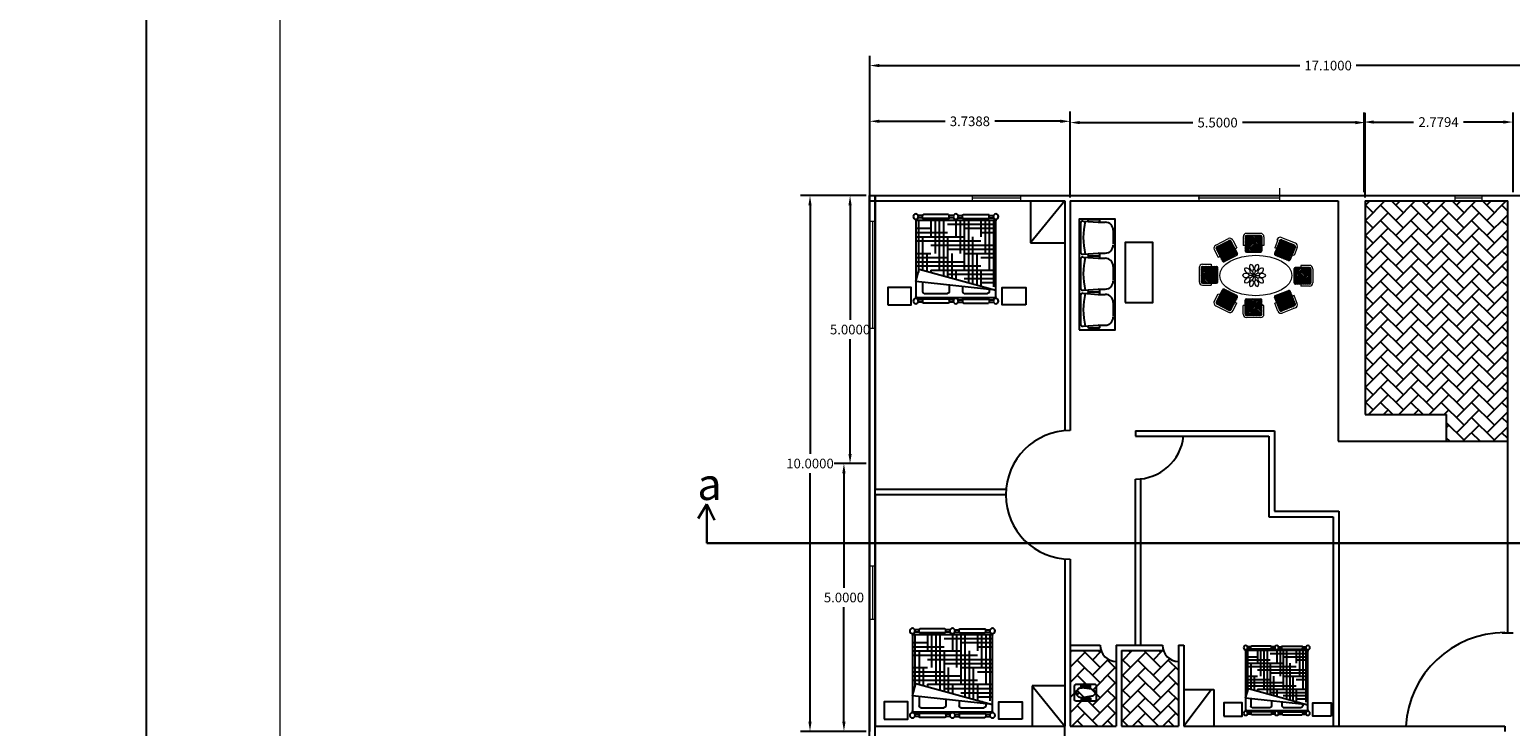
# Model space of a CAD drawing. Units: inches. Extents: x -2263 to 331, y 907 to 1647.
# Drawn here: x -1192 to -1164, y 1371 to 1384 of the extents above; entities that cross this region are included whole.
import ezdxf

# ---------------------------------------------------------------- set-up
doc = ezdxf.new("R2010")
doc.units = ezdxf.units.IN
doc.header["$MEASUREMENT"] = 0
doc.linetypes.add('DASHDOT2', pattern=[0.5, 0.25, -0.125, 0, -0.125])
for name, color, linetype in [('1', 1, 'Continuous'), ('2', 2, 'Continuous'), ('6', 60, 'Continuous'), ('7', 8, 'Continuous'), ('MOB', 2, 'Continuous'), ('R', 1, 'Continuous')]:
    doc.layers.add(name, color=color, linetype=linetype)
doc.layers.add('دی', color=6, linetype='DASHDOT2', lineweight=18)
doc.layers.add('پنجره', color=3, linetype='Continuous', lineweight=5)
doc.styles.get("Standard").update_dxf_attribs({"font": 'arial.ttf'})
doc.dimstyles.get("Standard").update_dxf_attribs({"dimtxt": 0.18, "dimasz": 0.18, "dimexe": 0.18, "dimexo": 0.0625, "dimgap": 0.09, "dimtad": 0, "dimtih": 1, "dimtoh": 1, "dimdec": 4, "dimzin": 0, "dimdsep": 46, "dimtxsty": 'Standard', "dimcen": 0.09, "dimclrt": 1, "dimadec": 0, "dimazin": 0, "dimtfac": 1, "dimtdec": 4, "dimtofl": 0, "dimtmove": 0, "dimatfit": 3, "dimfxl": 1, "dimtolj": 1, "dimtzin": 0, "dimarcsym": 0})
pattern_1 = [(45, (-1201.83102, 1341.95485), (2e-17, 0.2828427), [0.6, -0.2]), (135, (-1201.6896, 1342.09627), (2e-17, 0.2828427), [0.6, -0.2])]

# ---------------------------------------------------------------- blocks, each defined once
blk = doc.blocks.new('*D946')
at = {"color": 0, "lineweight": -2, "transparency": 16777216}
for p, q in [((-1176.068, 1381.169), (-1177.298, 1381.169)), ((-1177.118, 1380.989), (-1177.118, 1376.35)), ((-1177.118, 1371.349), (-1177.118, 1375.987)), ((-1176.068, 1371.169), (-1177.298, 1371.169))]:
    blk.add_line(p, q, dxfattribs=at)
at = {"color": 0, "transparency": 16777216}
for points in [[(-1177.148, 1380.989), (-1177.088, 1380.989), (-1177.118, 1381.169)], [(-1177.148, 1371.349), (-1177.088, 1371.349), (-1177.118, 1371.169)]]:
    blk.add_solid(points, dxfattribs=at)
at = {"layer": 'Defpoints', "color": 0, "transparency": 16777216}
for p in [(-1176.005, 1381.169), (-1177.118, 1371.169), (-1176.005, 1371.169)]:
    blk.add_point(p, dxfattribs=at)
at = {"color": 1, "transparency": 16777216, "insert": (-1177.118, 1376.169), "char_height": 0.18, "attachment_point": 5}
blk.add_mtext('\\A1;10.0000', dxfattribs=at)
blk = doc.blocks.new('*D935')
at = {"color": 0, "lineweight": -2, "transparency": 16777216}
for p, q in [((-1176.068, 1381.169), (-1176.551, 1381.169)), ((-1176.371, 1380.989), (-1176.371, 1378.85)), ((-1176.371, 1376.349), (-1176.371, 1378.487)), ((-1176.068, 1376.169), (-1176.551, 1376.169))]:
    blk.add_line(p, q, dxfattribs=at)
at = {"color": 0, "transparency": 16777216}
for points in [[(-1176.401, 1380.989), (-1176.341, 1380.989), (-1176.371, 1381.169)], [(-1176.401, 1376.349), (-1176.341, 1376.349), (-1176.371, 1376.169)]]:
    blk.add_solid(points, dxfattribs=at)
at = {"layer": 'Defpoints', "color": 0, "transparency": 16777216}
for p in [(-1176.005, 1381.169), (-1176.371, 1376.169), (-1176.005, 1376.169)]:
    blk.add_point(p, dxfattribs=at)
at = {"color": 1, "transparency": 16777216, "insert": (-1176.371, 1378.669), "char_height": 0.18, "attachment_point": 5}
blk.add_mtext('\\A1;5.0000', dxfattribs=at)
blk = doc.blocks.new('*D936')
at = {"color": 0, "lineweight": -2, "transparency": 16777216}
for p, q in [((-1176.13, 1376.169), (-1176.665, 1376.169)), ((-1176.485, 1375.989), (-1176.485, 1373.85)), ((-1176.485, 1371.349), (-1176.485, 1373.487)), ((-1176.13, 1371.169), (-1176.665, 1371.169))]:
    blk.add_line(p, q, dxfattribs=at)
at = {"color": 0, "transparency": 16777216}
for points in [[(-1176.515, 1375.989), (-1176.455, 1375.989), (-1176.485, 1376.169)], [(-1176.515, 1371.349), (-1176.455, 1371.349), (-1176.485, 1371.169)]]:
    blk.add_solid(points, dxfattribs=at)
at = {"layer": 'Defpoints', "color": 0, "transparency": 16777216}
for p in [(-1176.485, 1376.169), (-1176.068, 1376.169), (-1176.068, 1371.169)]:
    blk.add_point(p, dxfattribs=at)
at = {"color": 1, "transparency": 16777216, "insert": (-1176.485, 1373.669), "char_height": 0.18, "attachment_point": 5}
blk.add_mtext('\\A1;5.0000', dxfattribs=at)
blk = doc.blocks.new('*D952')
at = {"color": 0, "lineweight": -2, "transparency": 16777216}
for p, q in [((-1176.005, 1381.231), (-1176.005, 1383.775)), ((-1158.905, 1381.231), (-1158.905, 1383.775)), ((-1175.825, 1383.595), (-1167.98, 1383.595)), ((-1159.085, 1383.595), (-1166.93, 1383.595))]:
    blk.add_line(p, q, dxfattribs=at)
at = {"color": 0, "transparency": 16777216}
for points in [[(-1175.825, 1383.625), (-1175.825, 1383.565), (-1176.005, 1383.595)], [(-1159.085, 1383.625), (-1159.085, 1383.565), (-1158.905, 1383.595)]]:
    blk.add_solid(points, dxfattribs=at)
at = {"layer": 'Defpoints', "color": 0, "transparency": 16777216}
for p in [(-1158.905, 1383.595), (-1176.005, 1381.169), (-1158.905, 1381.169)]:
    blk.add_point(p, dxfattribs=at)
at = {"color": 1, "transparency": 16777216, "insert": (-1167.455, 1383.595), "char_height": 0.18, "attachment_point": 5}
blk.add_mtext('\\A1;17.1000', dxfattribs=at)
blk = doc.blocks.new('*D953')
at = {"color": 0, "lineweight": -2, "transparency": 16777216}
for p, q in [((-1166.785, 1381.231), (-1166.785, 1382.721)), ((-1166.605, 1382.541), (-1165.86, 1382.541)), ((-1164.185, 1382.541), (-1164.93, 1382.541)), ((-1164.005, 1381.231), (-1164.005, 1382.721))]:
    blk.add_line(p, q, dxfattribs=at)
at = {"color": 0, "transparency": 16777216}
for points in [[(-1166.605, 1382.571), (-1166.605, 1382.511), (-1166.785, 1382.541)], [(-1164.185, 1382.571), (-1164.185, 1382.511), (-1164.005, 1382.541)]]:
    blk.add_solid(points, dxfattribs=at)
at = {"layer": 'Defpoints', "color": 0, "transparency": 16777216}
for p in [(-1166.785, 1382.541), (-1166.785, 1381.169), (-1164.005, 1381.169)]:
    blk.add_point(p, dxfattribs=at)
at = {"color": 1, "transparency": 16777216, "insert": (-1165.395, 1382.541), "char_height": 0.18, "attachment_point": 5}
blk.add_mtext('\\A1;2.7794', dxfattribs=at)
blk = doc.blocks.new('*D954')
at = {"color": 0, "lineweight": -2, "transparency": 16777216}
for p, q in [((-1172.266, 1381.131), (-1172.266, 1382.711)), ((-1166.766, 1381.131), (-1166.766, 1382.711)), ((-1172.086, 1382.531), (-1169.98, 1382.531)), ((-1166.946, 1382.531), (-1169.053, 1382.531))]:
    blk.add_line(p, q, dxfattribs=at)
at = {"color": 0, "transparency": 16777216}
for points in [[(-1172.086, 1382.561), (-1172.086, 1382.501), (-1172.266, 1382.531)], [(-1166.946, 1382.561), (-1166.946, 1382.501), (-1166.766, 1382.531)]]:
    blk.add_solid(points, dxfattribs=at)
at = {"layer": 'Defpoints', "color": 0, "transparency": 16777216}
for p in [(-1172.266, 1382.531), (-1172.266, 1381.069), (-1166.766, 1381.069)]:
    blk.add_point(p, dxfattribs=at)
at = {"color": 1, "transparency": 16777216, "insert": (-1169.516, 1382.531), "char_height": 0.18, "attachment_point": 5}
blk.add_mtext('\\A1;5.5000', dxfattribs=at)
blk = doc.blocks.new('*D955')
at = {"color": 0, "lineweight": -2, "transparency": 16777216}
for p, q in [((-1176.005, 1381.131), (-1176.005, 1382.735)), ((-1175.825, 1382.555), (-1174.6, 1382.555)), ((-1172.446, 1382.555), (-1173.672, 1382.555)), ((-1172.266, 1381.131), (-1172.266, 1382.735))]:
    blk.add_line(p, q, dxfattribs=at)
at = {"color": 0, "transparency": 16777216}
for points in [[(-1175.825, 1382.585), (-1175.825, 1382.525), (-1176.005, 1382.555)], [(-1172.446, 1382.585), (-1172.446, 1382.525), (-1172.266, 1382.555)]]:
    blk.add_solid(points, dxfattribs=at)
at = {"layer": 'Defpoints', "color": 0, "transparency": 16777216}
for p in [(-1176.005, 1382.555), (-1176.005, 1381.069), (-1172.266, 1381.069)]:
    blk.add_point(p, dxfattribs=at)
at = {"color": 1, "transparency": 16777216, "insert": (-1174.136, 1382.555), "char_height": 0.18, "attachment_point": 5}
blk.add_mtext('\\A1;3.7388', dxfattribs=at)
blk = doc.blocks.new('*X919')
at = {"color": 0}
for p, q in [((13.009, -0.938), (13.055, -0.893)), ((13.011, -1.008), (13.009, -1.006)), ((13.009, -1.027), (13.028, -1.008)), ((13.009, -1.08), (13.055, -1.034)), ((13.011, -0.99), (13.081, -0.919)), ((13.011, -1.131), (13.081, -1.061)), ((13.099, -1.061), (13.028, -0.99)), ((13.126, -1.034), (13.055, -0.963)), ((13.099, -0.919), (13.069, -0.889)), ((13.152, -1.008), (13.081, -0.937)), ((13.099, -0.937), (13.147, -0.889)), ((13.099, -1.078), (13.17, -1.008)), ((13.126, -0.893), (13.122, -0.889)), ((13.126, -0.963), (13.196, -0.893)), ((13.126, -1.105), (13.196, -1.034)), ((13.152, -0.99), (13.223, -0.919)), ((13.152, -1.131), (13.223, -1.061)), ((13.241, -1.061), (13.17, -0.99)), ((13.267, -1.034), (13.196, -0.963)), ((13.241, -0.919), (13.211, -0.889)), ((13.294, -1.008), (13.223, -0.937)), ((13.241, -0.937), (13.288, -0.889)), ((13.241, -1.078), (13.311, -1.008)), ((13.267, -0.893), (13.264, -0.889)), ((13.267, -0.963), (13.338, -0.893)), ((13.267, -1.105), (13.338, -1.034)), ((13.294, -0.99), (13.364, -0.919)), ((13.294, -1.131), (13.364, -1.061)), ((13.382, -1.061), (13.311, -0.99)), ((13.409, -1.034), (13.338, -0.963)), ((13.382, -0.919), (13.352, -0.889)), ((13.409, -0.982), (13.364, -0.937)), ((13.382, -0.937), (13.408, -0.911)), ((13.382, -1.078), (13.409, -1.051)), ((13.409, -0.963), (13.409, -0.963)), ((13.011, -1.149), (13.009, -1.148)), ((13.009, -1.168), (13.028, -1.149)), ((13.009, -1.221), (13.055, -1.176)), ((13.012, -1.272), (13.081, -1.202)), ((13.099, -1.202), (13.028, -1.131)), ((13.045, -1.289), (13.028, -1.273)), ((13.126, -1.176), (13.055, -1.105)), ((13.098, -1.289), (13.055, -1.246)), ((13.152, -1.149), (13.081, -1.078)), ((13.151, -1.289), (13.081, -1.22)), ((13.099, -1.22), (13.17, -1.149)), ((13.126, -1.246), (13.196, -1.176)), ((13.152, -1.273), (13.223, -1.202)), ((13.241, -1.202), (13.17, -1.131)), ((13.186, -1.289), (13.17, -1.273)), ((13.267, -1.176), (13.196, -1.105)), ((13.239, -1.289), (13.196, -1.246)), ((13.294, -1.149), (13.223, -1.078)), ((13.292, -1.289), (13.223, -1.22)), ((13.241, -1.22), (13.311, -1.149)), ((13.267, -1.246), (13.338, -1.176)), ((13.294, -1.273), (13.364, -1.202)), ((13.382, -1.202), (13.311, -1.131)), ((13.328, -1.289), (13.311, -1.273)), ((13.409, -1.176), (13.338, -1.105)), ((13.381, -1.289), (13.338, -1.246)), ((13.409, -1.123), (13.364, -1.078)), ((13.409, -1.264), (13.364, -1.22)), ((13.382, -1.22), (13.409, -1.192)), ((13.409, -1.105), (13.409, -1.104)), ((13.409, -1.246), (13.409, -1.245))]:
    blk.add_line(p, q, dxfattribs=at)
blk = doc.blocks.new('A$C556B4423')
at = {"layer": '1', "color": 3}
for p, q in [((0.279, 1.97), (0.15, 1.97)), ((0.453, 2.019), (0.267, 2.019)), ((0.561, 1.991), (0.279, 1.97)), ((0.473, 2.001), (0.474, 1.985)), ((0.61, 1.408), (0.61, 1.958)), ((0, 1.545), (0, 1.807)), ((0.279, 1.395), (0.15, 1.395)), ((0.561, 1.374), (0.279, 1.395)), ((0, 0.872), (0, 1.134)), ((0.279, 1.297), (0.15, 1.297)), ((0.453, 1.346), (0.267, 1.346)), ((0.453, 1.346), (0.267, 1.346)), ((0.561, 1.318), (0.279, 1.297)), ((0.473, 1.365), (0.474, 1.38)), ((0.473, 1.328), (0.474, 1.312)), ((0.61, 0.735), (0.61, 1.285)), ((0.279, 0.722), (0.15, 0.722)), ((0.279, 0.624), (0.15, 0.624)), ((0.453, 0.673), (0.267, 0.673)), ((0.453, 0.673), (0.267, 0.673)), ((0.453, 0.673), (0.267, 0.673)), ((0.561, 0.701), (0.279, 0.722)), ((0.561, 0.645), (0.279, 0.624)), ((0.473, 0.692), (0.474, 0.707)), ((0.473, 0.655), (0.474, 0.639)), ((0.61, 0.062), (0.61, 0.612)), ((0, 0.199), (0, 0.461)), ((0.279, 0.049), (0.15, 0.049)), ((0.453, 0), (0.267, 0)), ((0.453, 0), (0.267, 0)), ((0.561, 0.028), (0.279, 0.049)), ((0.473, 0.019), (0.474, 0.034))]:
    blk.add_line(p, q, dxfattribs=at)
for centre, radius, start, end in [((0.15, 1.82), 0.15, 90, 180), ((0.267, 1.999), 0.02, 90, 195.9419), ((0.278, 2.002), 0.0319, 195.9419, 271.8292), ((0.453, 1.999), 0.02, 4.1812, 90), ((-0.693, 1.683), 1.253, 345.8346, 14.1654), ((0.563, 1.941), 0.05, 19.2423, 92.5404), ((0.15, 1.545), 0.15, 180, 270), ((0.278, 1.363), 0.0319, 88.1708, 164.0581), ((0.563, 1.424), 0.05, 267.4596, 340.7577), ((0.15, 1.147), 0.15, 90, 180), ((0.267, 1.366), 0.02, 164.0581, 270), ((0.267, 1.326), 0.02, 90, 195.9419), ((0.278, 1.329), 0.0319, 195.9419, 271.8292), ((0.453, 1.366), 0.02, 270, 355.8188), ((0.453, 1.326), 0.02, 4.1812, 90), ((-0.693, 1.01), 1.253, 345.8346, 14.1654), ((0.563, 1.268), 0.05, 19.2423, 92.5404), ((0.15, 0.872), 0.15, 180, 270), ((0.15, 0.474), 0.15, 90, 180), ((0.278, 0.69), 0.0319, 88.1708, 164.0581), ((0.267, 0.693), 0.02, 164.0581, 270), ((0.267, 0.653), 0.02, 90, 195.9419), ((0.278, 0.656), 0.0319, 195.9419, 271.8292), ((0.453, 0.693), 0.02, 270, 355.8188), ((0.453, 0.653), 0.02, 4.1812, 90), ((-0.693, 0.337), 1.253, 345.8346, 14.1654), ((0.563, 0.751), 0.05, 267.4596, 340.7577), ((0.563, 0.595), 0.05, 19.2423, 92.5404), ((0.15, 0.199), 0.15, 180, 270), ((0.278, 0.017), 0.0319, 88.1708, 164.0581), ((0.267, 0.02), 0.02, 164.0581, 270), ((0.453, 0.02), 0.02, 270, 355.8188), ((0.563, 0.078), 0.05, 267.4596, 340.7577)]:
    blk.add_arc(centre, radius, start, end, dxfattribs=at)
blk = doc.blocks.new('A$C11E5332C')
at = {"layer": '1', "color": 3}
for points in [[(1.371, 2.069), (0.705, 2.069), (0.705, 0), (1.371, 0)], [(0.514, 1.556), (0, 1.556), (0, 0.438), (0.514, 0.438)]]:
    blk.add_lwpolyline(points, close=True, dxfattribs=at)
at = {"layer": '7'}
blk.add_blockref('A$C556B4423', (0.738, 0.011), dxfattribs=at)
blk = doc.blocks.new('*X915')
at = {"color": 0}
for p, q in [((25.912, 55.688), (25.932, 55.688)), ((26.531, 54.377), (26.531, 55.63)), ((26.625, 54.75), (26.625, 55.656)), ((26.719, 55.125), (26.719, 55.682)), ((26.812, 55.5), (26.812, 55.708)), ((27, 55.688), (27.712, 55.688)), ((27.094, 54.377), (27.094, 55.785)), ((27.188, 54.75), (27.188, 55.811)), ((27.281, 55.125), (27.281, 55.836)), ((27.375, 55.5), (27.375, 55.862)), ((27.375, 55.781), (27.712, 55.781)), ((27.469, 55.875), (27.469, 55.888)), ((27.656, 54.377), (27.656, 55.875)), ((25.912, 55.406), (27.375, 55.406)), ((25.912, 55.312), (27, 55.312)), ((25.969, 54.377), (25.969, 55.556)), ((26.062, 54.75), (26.062, 55.501)), ((26.156, 55.125), (26.156, 55.527)), ((26.25, 55.5), (26.25, 55.553)), ((26.25, 55.5), (27.712, 55.5)), ((26.438, 54.377), (26.438, 55.5)), ((26.625, 55.594), (27.712, 55.594)), ((27, 54.377), (27, 55.5)), ((27.562, 54.377), (27.562, 55.5)), ((25.912, 55.219), (26.625, 55.219)), ((25.912, 55.125), (26.25, 55.125)), ((26.344, 54.377), (26.344, 55.125)), ((26.625, 55.031), (27.712, 55.031)), ((26.906, 54.377), (26.906, 55.125)), ((27, 55.125), (27.712, 55.125)), ((27.375, 55.219), (27.712, 55.219)), ((27.469, 54.377), (27.469, 55.125)), ((25.912, 54.844), (27.375, 54.844)), ((25.912, 54.75), (27, 54.75)), ((25.912, 54.656), (26.625, 54.656)), ((26.25, 54.938), (27.712, 54.938)), ((26.25, 54.377), (26.25, 54.75)), ((26.812, 54.377), (26.812, 54.75)), ((27.375, 54.377), (27.375, 54.75)), ((27.375, 54.656), (27.712, 54.656)), ((25.912, 54.562), (26.25, 54.562)), ((26.625, 54.469), (27.712, 54.469)), ((27, 54.562), (27.712, 54.562))]:
    blk.add_line(p, q, dxfattribs=at)
blk = doc.blocks.new('BED-2')
at = {"layer": 'MOB', "color": 2}
for p, q in [((-0.9, -1.907), (-0.9, -0.206)), ((-0.88, -0.186), (0.88, -0.186)), ((-0.75, -0.081), (-0.846, -0.081)), ((-0.75, -0.131), (-0.846, -0.131)), ((-0.75, -0.131), (-0.75, -0.081)), ((-0.75, -0.529), (-0.75, -0.317)), ((-0.17, -0.061), (-0.73, -0.061)), ((-0.17, -0.151), (-0.73, -0.151)), ((-0.71, -0.277), (-0.19, -0.277)), ((-0.054, -0.081), (-0.15, -0.081)), ((-0.15, -0.131), (-0.15, -0.081)), ((-0.054, -0.131), (-0.15, -0.131)), ((-0.15, -0.464), (-0.15, -0.317)), ((0.054, -0.081), (0.15, -0.081)), ((0.054, -0.131), (0.15, -0.131)), ((0.15, -0.131), (0.15, -0.081)), ((0.15, -0.431), (0.15, -0.317)), ((0.17, -0.061), (0.73, -0.061)), ((0.17, -0.151), (0.73, -0.151)), ((0.19, -0.277), (0.71, -0.277)), ((0.75, -0.131), (0.75, -0.081)), ((0.75, -0.081), (0.846, -0.081)), ((0.75, -0.131), (0.846, -0.131)), ((0.75, -0.366), (0.75, -0.317)), ((0.9, -0.206), (0.9, -1.907)), ((0.9, -0.349), (-0.9, -0.545)), ((-0.9, -0.545), (-0.822, -0.823)), ((-0.822, -0.823), (0.9, -0.349)), ((-0.88, -1.927), (0.88, -1.927)), ((-0.75, -1.981), (-0.846, -1.981)), ((-0.75, -1.981), (-0.75, -2.031)), ((-0.17, -1.961), (-0.73, -1.961)), ((-0.054, -1.981), (-0.15, -1.981)), ((-0.15, -1.981), (-0.15, -2.031)), ((0.054, -1.981), (0.15, -1.981)), ((0.15, -1.981), (0.15, -2.031)), ((0.17, -1.961), (0.73, -1.961)), ((0.75, -1.981), (0.846, -1.981)), ((0.75, -1.981), (0.75, -2.031)), ((-0.75, -2.031), (-0.846, -2.031)), ((-0.17, -2.051), (-0.73, -2.051)), ((-0.054, -2.031), (-0.15, -2.031)), ((0.054, -2.031), (0.15, -2.031)), ((0.17, -2.051), (0.73, -2.051)), ((0.75, -2.031), (0.846, -2.031))]:
    blk.add_line(p, q, dxfattribs=at)
for centre in [(-0.9, -0.106), (0, -0.106), (0.9, -0.106), (-0.9, -2.006), (0, -2.006), (0.9, -2.006)]:
    blk.add_circle(centre, 0.0595, dxfattribs=at)
for centre, radius, start, end in [((-0.88, -0.206), 0.02, 90, 180), ((-0.73, -0.081), 0.02, 90, 180), ((-0.73, -0.131), 0.02, 180, 270), ((-0.71, -0.317), 0.04, 90, 180), ((-0.19, -0.317), 0.04, 0, 90), ((-0.17, -0.081), 0.02, 0, 90), ((-0.17, -0.131), 0.02, 270, 0), ((0.17, -0.081), 0.02, 90, 180), ((0.17, -0.131), 0.02, 180, 270), ((0.19, -0.317), 0.04, 90, 180), ((0.71, -0.317), 0.04, 0, 90), ((0.73, -0.081), 0.02, 0, 90), ((0.73, -0.131), 0.02, 270, 0), ((0.88, -0.206), 0.02, 0, 90), ((-0.88, -1.907), 0.02, 180, 270), ((-0.73, -1.981), 0.02, 90, 180), ((-0.17, -1.981), 0.02, 0, 90), ((0.17, -1.981), 0.02, 90, 180), ((0.73, -1.981), 0.02, 0, 90), ((0.88, -1.907), 0.02, 270, 0), ((-0.73, -2.031), 0.02, 180, 270), ((-0.17, -2.031), 0.02, 270, 0), ((0.17, -2.031), 0.02, 180, 270), ((0.73, -2.031), 0.02, 270, 0)]:
    blk.add_arc(centre, radius, start, end, dxfattribs=at)
at = {"layer": 'R'}
blk.add_blockref('*X915', (-26.812, -56.304), dxfattribs=at)
blk = doc.blocks.new('A$C653D6D13')
at = {"layer": '1', "color": 1}
for points in [[(0, 3.105), (0, 2.574), (0.388, 2.574), (0.388, 3.105)], [(0, 0), (0, 0.53), (0.388, 0.53), (0.388, 0)]]:
    blk.add_lwpolyline(points, close=True, dxfattribs=at)
at = {"layer": '1', "color": 1, "rotation": 89.99999999999999}
blk.add_blockref('BED-2', (-0.022, 1.533), dxfattribs=at)
blk = doc.blocks.new('AD')
at = {"layer": 'MOB', "color": 2}
for p, q in [((58.647, 58.72), (58.677, 58.75)), ((58.647, 58.33), (58.647, 58.72)), ((58.677, 58.75), (59.221, 58.75)), ((58.785, 58.623), (59.042, 58.661)), ((58.785, 58.427), (59.042, 58.389)), ((58.809, 58.666), (58.809, 58.74)), ((58.809, 58.74), (59.066, 58.74)), ((59.066, 58.666), (58.809, 58.666)), ((58.816, 58.666), (58.816, 58.74)), ((58.859, 58.666), (58.859, 58.74)), ((58.866, 58.666), (58.866, 58.74)), ((58.909, 58.666), (58.909, 58.74)), ((58.916, 58.666), (58.916, 58.74)), ((58.959, 58.666), (58.959, 58.74)), ((58.966, 58.666), (58.966, 58.74)), ((59.009, 58.666), (59.009, 58.74)), ((59.016, 58.666), (59.016, 58.74)), ((59.059, 58.666), (59.059, 58.74)), ((59.066, 58.666), (59.066, 58.74)), ((59.221, 58.75), (59.251, 58.72)), ((59.251, 58.72), (59.251, 58.33)), ((58.647, 58.33), (58.677, 58.3)), ((59.221, 58.3), (58.677, 58.3)), ((58.809, 58.384), (58.809, 58.31)), ((59.066, 58.384), (58.809, 58.384)), ((58.809, 58.31), (59.066, 58.31)), ((58.816, 58.384), (58.816, 58.31)), ((58.859, 58.384), (58.859, 58.31)), ((58.866, 58.384), (58.866, 58.31)), ((58.909, 58.384), (58.909, 58.31)), ((58.916, 58.384), (58.916, 58.31)), ((58.959, 58.384), (58.959, 58.31)), ((58.966, 58.384), (58.966, 58.31)), ((59.009, 58.384), (59.009, 58.31)), ((59.016, 58.384), (59.016, 58.31)), ((59.059, 58.384), (59.059, 58.31)), ((59.066, 58.384), (59.066, 58.31)), ((59.221, 58.3), (59.251, 58.33))]:
    blk.add_line(p, q, dxfattribs=at)
for centre, radius, start, end in [((58.785, 58.525), 0.0982, 90, 270), ((59.057, 58.527), 0.135, 359.2789, 96.6293), ((59.057, 58.523), 0.135, 263.3707, 0.7211), ((59.183, 58.525), 0.05, 88.8054, 271.1946)]:
    blk.add_arc(centre, radius, start, end, dxfattribs=at)

msp = doc.modelspace()

# ---------------------------------------------------------------- hatches: boundary and pattern name
h = msp.add_hatch()
h.set_pattern_fill('AR-HBONE', color=256, scale=0.05)
h.set_pattern_definition(pattern_1)
h.paths.add_polyline_path([(-1164.10521, 1381.06859), (-1166.76637, 1381.06859), (-1166.76637, 1377.08342), (-1165.24463, 1377.08342), (-1165.24463, 1376.58342), (-1164.10521, 1376.58342)])
h = msp.add_hatch()
h.set_pattern_fill('AR-HBONE', color=256, scale=0.05)
h.set_pattern_definition(pattern_1)
h.paths.add_polyline_path([(-1170.24463, 1372.4769, -0.31783725), (-1170.52747, 1372.6769), (-1171.3055, 1372.6769), (-1171.3055, 1371.26859), (-1170.24463, 1371.26859)])
h.paths.add_polyline_path([(-1171.4055, 1372.4769, -0.31783725), (-1171.68835, 1372.6769), (-1172.26637, 1372.6769), (-1172.26637, 1371.26859), (-1171.4055, 1371.26859)])

# ---------------------------------------------------------------- linework, layer by layer
for p, q in [((-1176.00521, 1381.16859), (-1172.5906, 1381.16859)), ((-1176.00521, 1361.16859), (-1176.00521, 1381.16859)), ((-1176.00521, 1381.16859), (-1176.00521, 1371.16859)), ((-1175.90521, 1361.16859), (-1175.90521, 1381.16859)), ((-1175.90521, 1381.16859), (-1175.90521, 1375.68342)), ((-1174.00521, 1381.16859), (-1159.00521, 1381.16859)), ((-1176.00521, 1381.06859), (-1172.5906, 1381.06859)), ((-1174.00521, 1381.06859), (-1172.36637, 1381.06859)), ((-1173.00651, 1381.06859), (-1173.00651, 1380.28577)), ((-1172.36637, 1381.06859), (-1173.00651, 1380.28577)), ((-1172.36637, 1381.06859), (-1172.36637, 1376.78342)), ((-1172.26637, 1381.06859), (-1167.26637, 1381.06859)), ((-1172.26637, 1381.06859), (-1172.26637, 1376.78342)), ((-1167.26637, 1381.06859), (-1167.26637, 1376.58342)), ((-1166.76637, 1381.06859), (-1164.10521, 1381.06859)), ((-1166.76637, 1381.06859), (-1166.76637, 1377.08342)), ((-1164.10521, 1373.01269), (-1164.10521, 1381.06859)), ((-1168.39102, 1380.34531), (-1168.40886, 1380.34531)), ((-1173.00651, 1380.28577), (-1172.36637, 1380.28577)), ((-1166.76637, 1377.08342), (-1165.24463, 1377.08342)), ((-1165.24463, 1376.58342), (-1165.24463, 1377.08342)), ((-1171.04463, 1376.7769), (-1168.45738, 1376.7769)), ((-1171.04463, 1376.7769), (-1171.04463, 1376.6769)), ((-1168.45738, 1376.7769), (-1168.45738, 1375.2769)), ((-1171.04463, 1376.6769), (-1168.55738, 1376.6769)), ((-1168.55738, 1376.6769), (-1168.55738, 1375.2769)), ((-1167.26637, 1376.58342), (-1164.10521, 1376.58342)), ((-1173.4622, 1375.68342), (-1175.90521, 1375.68342)), ((-1171.04463, 1375.2769), (-1171.04463, 1375.8769)), ((-1170.94463, 1375.2769), (-1170.94463, 1375.8769)), ((-1175.90521, 1375.58342), (-1175.90521, 1371.26859)), ((-1173.46637, 1375.58342), (-1175.90521, 1375.58342)), ((-1171.04463, 1372.7769), (-1171.04463, 1375.2769)), ((-1170.94463, 1372.7769), (-1170.94463, 1375.2769)), ((-1168.55738, 1375.2769), (-1168.55738, 1375.1769)), ((-1168.55738, 1375.1769), (-1168.36384, 1375.1769)), ((-1168.45738, 1375.2769), (-1167.25738, 1375.2769)), ((-1168.45738, 1375.1769), (-1167.35738, 1375.1769)), ((-1168.24463, 1375.2769), (-1168.04463, 1375.2769)), ((-1167.35738, 1375.1769), (-1167.35738, 1371.26859)), ((-1167.25738, 1375.2769), (-1167.25738, 1371.26859)), ((-1171.04463, 1372.7769), (-1171.04463, 1374.58342)), ((-1170.94463, 1372.7769), (-1170.94463, 1374.58342)), ((-1172.36637, 1374.38342), (-1172.36637, 1371.26859)), ((-1172.26637, 1374.38342), (-1172.26637, 1371.26859)), ((-1164.20967, 1373.01269), (-1164.00521, 1373.01269)), ((-1164.16023, 1373.01269), (-1164.16023, 1373.01336)), ((-1172.26637, 1372.7769), (-1171.7055, 1372.7769)), ((-1172.26637, 1372.6769), (-1171.68835, 1372.6769)), ((-1171.4055, 1372.7769), (-1170.54463, 1372.7769)), ((-1171.4055, 1372.7769), (-1171.4055, 1371.26859)), ((-1171.3055, 1372.6769), (-1170.52747, 1372.6769)), ((-1171.3055, 1372.6769), (-1171.3055, 1371.26859)), ((-1170.24463, 1372.7769), (-1170.24463, 1371.26859)), ((-1170.24463, 1372.7769), (-1170.14463, 1372.7769)), ((-1170.14463, 1372.7769), (-1170.14463, 1371.26859)), ((-1172.36637, 1372.02198), (-1172.97414, 1372.02198)), ((-1172.97414, 1372.02198), (-1172.97414, 1371.26859)), ((-1172.97414, 1372.02198), (-1172.36637, 1371.26859)), ((-1172.36637, 1372.02198), (-1172.36637, 1372.02198)), ((-1170.14463, 1371.95109), (-1169.58397, 1371.95109)), ((-1169.62739, 1371.95109), (-1170.14463, 1371.26859)), ((-1169.58397, 1371.95109), (-1169.58397, 1371.26859)), ((-1175.90521, 1371.26859), (-1172.36637, 1371.26859)), ((-1172.36637, 1368.15376), (-1172.36637, 1371.26859)), ((-1172.26637, 1371.26859), (-1171.4055, 1371.26859)), ((-1171.3055, 1371.26859), (-1170.24463, 1371.26859)), ((-1170.14463, 1371.26859), (-1167.35738, 1371.26859)), ((-1170.14463, 1371.26859), (-1164.16023, 1371.26859)), ((-1164.16023, 1371.26859), (-1164.16023, 1371.16859))]:
    msp.add_line(p, q)
at = {"color": 5, "lineweight": 30}
for p, q in [((-1179.03968, 1375.40993), (-1179.20296, 1375.14323)), ((-1179.03968, 1374.68019), (-1179.03968, 1375.40993)), ((-1179.03968, 1375.40993), (-1178.90046, 1375.11374)), ((-1133.56611, 1374.68019), (-1179.03968, 1374.68019))]:
    msp.add_line(p, q, dxfattribs=at)
msp.add_lwpolyline([(-1132.30437, 1402.3387), (-1189.5, 1402.3387), (-1189.5, 1342), (-1132.30437, 1342)], close=True)
for centre, radius, start, end in [((-1172.26637, 1375.58342), 1.2, 90, 270), ((-1171.04463, 1376.7769), 0.9, 270, 353.62063), ((-1164.16023, 1371.16859), 1.84477, 90, 176.89262), ((-1171.4055, 1372.7769), 0.3, 180, 270), ((-1170.24463, 1372.7769), 0.3, 180, 270)]:
    msp.add_arc(centre, radius, start, end)
at = {"layer": '2', "lineweight": 9}
for p, q in [((-1169.55113, 1380.24522), (-1169.31559, 1380.36552)), ((-1169.53344, 1380.21058), (-1169.2979, 1380.33088)), ((-1169.23187, 1380.33841), (-1169.15854, 1380.19483)), ((-1169.04036, 1380.40136), (-1169.04036, 1380.24014)), ((-1169.00147, 1380.40136), (-1169.00147, 1380.13688)), ((-1168.71365, 1380.46359), (-1168.97813, 1380.46359)), ((-1168.71365, 1380.4247), (-1168.97813, 1380.4247)), ((-1168.69032, 1380.40136), (-1168.69032, 1380.13688)), ((-1168.65142, 1380.40136), (-1168.65142, 1380.24014)), ((-1168.3549, 1380.33089), (-1168.45294, 1380.08525)), ((-1168.39102, 1380.34531), (-1168.45078, 1380.19557)), ((-1168.06452, 1380.282), (-1168.34802, 1380.39515)), ((-1168.07894, 1380.24588), (-1168.32458, 1380.34392)), ((-1169.57825, 1380.16149), (-1169.50491, 1380.01792)), ((-1169.54361, 1380.17918), (-1169.42331, 1379.94365)), ((-1169.26651, 1380.32071), (-1169.14621, 1380.08518)), ((-1169.19317, 1380.17714), (-1169.15854, 1380.19483)), ((-1169.00147, 1380.24014), (-1169.04036, 1380.24014)), ((-1168.97813, 1380.11355), (-1168.71365, 1380.11355)), ((-1168.65142, 1380.24014), (-1168.69032, 1380.24014)), ((-1168.41466, 1380.18116), (-1168.45078, 1380.19557)), ((-1168.43991, 1380.05493), (-1168.19427, 1379.95689)), ((-1168.06591, 1380.21556), (-1168.16395, 1379.96992)), ((-1168.08955, 1380.0514), (-1168.12567, 1380.06582)), ((-1168.02979, 1380.20114), (-1168.08955, 1380.0514)), ((-1169.86021, 1379.82395), (-1169.86021, 1379.55947)), ((-1169.82131, 1379.82395), (-1169.82131, 1379.55947)), ((-1169.79798, 1379.88618), (-1169.63676, 1379.88618)), ((-1169.79798, 1379.84729), (-1169.5335, 1379.84729)), ((-1169.63676, 1379.88618), (-1169.63676, 1379.84729)), ((-1169.51016, 1379.55947), (-1169.51016, 1379.82395)), ((-1169.50491, 1380.01792), (-1169.47028, 1380.03561)), ((-1169.15637, 1380.05378), (-1169.39191, 1379.93348)), ((-1168.09059, 1379.53969), (-1168.09059, 1379.80417)), ((-1167.80277, 1379.82751), (-1168.06725, 1379.82751)), ((-1167.96399, 1379.8664), (-1167.96399, 1379.82751)), ((-1167.80277, 1379.8664), (-1167.96399, 1379.8664)), ((-1167.77944, 1379.80417), (-1167.77944, 1379.53969)), ((-1167.74054, 1379.80417), (-1167.74054, 1379.53969)), ((-1169.79798, 1379.53613), (-1169.5335, 1379.53613)), ((-1169.63676, 1379.53613), (-1169.63676, 1379.49724)), ((-1167.80277, 1379.51635), (-1168.06725, 1379.51635)), ((-1167.96399, 1379.51635), (-1167.96399, 1379.47746)), ((-1169.79798, 1379.49724), (-1169.63676, 1379.49724)), ((-1169.57825, 1379.19492), (-1169.50491, 1379.3385)), ((-1169.54361, 1379.17723), (-1169.42331, 1379.41277)), ((-1169.50491, 1379.3385), (-1169.47028, 1379.32081)), ((-1169.15637, 1379.30264), (-1169.39191, 1379.42294)), ((-1169.26651, 1379.0357), (-1169.14621, 1379.27124)), ((-1168.97813, 1379.24287), (-1168.71365, 1379.24287)), ((-1168.3549, 1379.02552), (-1168.45294, 1379.27116)), ((-1168.43991, 1379.30149), (-1168.19427, 1379.39952)), ((-1168.06591, 1379.14086), (-1168.16395, 1379.3865)), ((-1168.08955, 1379.30501), (-1168.12567, 1379.29059)), ((-1168.02979, 1379.15528), (-1168.08955, 1379.30501)), ((-1167.80277, 1379.47746), (-1167.96399, 1379.47746)), ((-1169.55113, 1379.1112), (-1169.31559, 1378.9909)), ((-1169.53344, 1379.14583), (-1169.2979, 1379.02553)), ((-1169.23187, 1379.01801), (-1169.15854, 1379.16159)), ((-1169.19317, 1379.17928), (-1169.15854, 1379.16159)), ((-1169.00147, 1379.11627), (-1169.04036, 1379.11627)), ((-1169.04036, 1378.95505), (-1169.04036, 1379.11627)), ((-1169.00147, 1378.95505), (-1169.00147, 1379.21953)), ((-1168.69032, 1378.95505), (-1168.69032, 1379.21953)), ((-1168.65142, 1379.11627), (-1168.69032, 1379.11627)), ((-1168.65142, 1378.95505), (-1168.65142, 1379.11627)), ((-1168.41466, 1379.17526), (-1168.45078, 1379.16084)), ((-1168.39102, 1379.01111), (-1168.45078, 1379.16084)), ((-1168.07894, 1379.11053), (-1168.32458, 1379.0125)), ((-1168.06452, 1379.07441), (-1168.31016, 1378.97638)), ((-1168.71365, 1378.93172), (-1168.97813, 1378.93172)), ((-1168.71365, 1378.89282), (-1168.97813, 1378.89282))]:
    msp.add_line(p, q, dxfattribs=at)
for centre, radius, start, end in [((-1169.28729, 1380.3101), 0.06223, 27.055687, 117.055687), ((-1169.28729, 1380.3101), 0.02334, 27.055687, 117.055687), ((-1168.97813, 1380.40136), 0.06223, 90, 180), ((-1168.97813, 1380.40136), 0.02334, 90, 180), ((-1168.71365, 1380.40136), 0.06223, 0, 90), ((-1168.71365, 1380.40136), 0.02334, 0, 90), ((-1168.33218, 1380.31376), 0.08292, 101.012134, 158.242907), ((-1168.33218, 1380.31376), 0.0311, 68.242907, 158.242907), ((-1169.52283, 1380.1898), 0.06223, 117.055687, 207.055687), ((-1169.52283, 1380.1898), 0.02334, 117.055687, 207.055687), ((-1169.16699, 1380.07456), 0.02334, 297.055687, 27.055687), ((-1168.97813, 1380.13688), 0.02334, 180, 270), ((-1168.71365, 1380.13688), 0.02334, 270, 0), ((-1168.43126, 1380.0766), 0.02334, 158.242907, 248.242907), ((-1168.08759, 1380.22421), 0.02334, 338.242907, 68.242907), ((-1168.08759, 1380.22421), 0.06223, 338.242907, 68.242907), ((-1169.79798, 1379.82395), 0.06223, 90, 180), ((-1169.79798, 1379.82395), 0.02334, 90, 180), ((-1169.5335, 1379.82395), 0.02334, 0, 90), ((-1169.40253, 1379.95426), 0.02334, 207.055687, 297.055687), ((-1168.18562, 1379.97857), 0.02334, 248.242907, 338.242907), ((-1168.06725, 1379.80417), 0.02334, 90, 180), ((-1167.80277, 1379.80417), 0.06223, 0, 90), ((-1167.80277, 1379.80417), 0.02334, 0, 90), ((-1169.79798, 1379.55947), 0.06223, 180, 270), ((-1169.79798, 1379.55947), 0.02334, 180, 270), ((-1169.5335, 1379.55947), 0.02334, 270, 0), ((-1168.06725, 1379.53969), 0.02334, 180, 270), ((-1167.80277, 1379.53969), 0.02334, 270, 0), ((-1167.80277, 1379.53969), 0.06223, 270, 0), ((-1169.40253, 1379.40215), 0.02334, 62.944313, 152.944313), ((-1169.16699, 1379.28185), 0.02334, 332.944313, 62.944313), ((-1168.97813, 1379.21953), 0.02334, 90, 180), ((-1168.71365, 1379.21953), 0.02334, 0, 90), ((-1168.43126, 1379.27981), 0.02334, 111.757093, 201.757093), ((-1168.18562, 1379.37785), 0.02334, 21.757093, 111.757093), ((-1169.52283, 1379.16662), 0.06223, 152.944313, 242.944313), ((-1169.52283, 1379.16662), 0.02334, 152.944313, 242.944313), ((-1169.28729, 1379.04632), 0.06223, 242.944313, 332.944313), ((-1169.28729, 1379.04632), 0.02334, 242.944313, 332.944313), ((-1168.97813, 1378.95505), 0.06223, 180, 270), ((-1168.97813, 1378.95505), 0.02334, 180, 270), ((-1168.71365, 1378.95505), 0.06223, 270, 0), ((-1168.71365, 1378.95505), 0.02334, 270, 360), ((-1168.33323, 1379.03417), 0.06223, 201.757093, 291.757093), ((-1168.33323, 1379.03417), 0.02334, 201.757093, 291.757093), ((-1168.08759, 1379.13221), 0.02334, 291.757093, 21.757093), ((-1168.08759, 1379.13221), 0.06223, 291.757093, 21.757093)]:
    msp.add_arc(centre, radius, start, end, dxfattribs=at)
msp.add_ellipse((-1168.80284, 1379.67799), major_axis=(0.67293, 0), ratio=0.56067979, dxfattribs=at)
at = {"layer": '6', "lineweight": 9}
for p, q in [((-1168.85296, 1379.67787), (-1168.92209, 1379.67787)), ((-1168.84956, 1379.68833), (-1168.90549, 1379.72896)), ((-1168.84956, 1379.6674), (-1168.90549, 1379.62677)), ((-1168.84066, 1379.6948), (-1168.86202, 1379.76054)), ((-1168.84066, 1379.66094), (-1168.86202, 1379.5952)), ((-1168.82966, 1379.6948), (-1168.8083, 1379.76054)), ((-1168.82966, 1379.66094), (-1168.8083, 1379.5952)), ((-1168.82076, 1379.68833), (-1168.76484, 1379.72896)), ((-1168.82076, 1379.6674), (-1168.76484, 1379.62677)), ((-1168.81736, 1379.67787), (-1168.74824, 1379.67787))]:
    msp.add_line(p, q, dxfattribs=at)
msp.add_circle((-1168.83516, 1379.67787), 0.0178, dxfattribs=at)
for centre, start, end in [((-1168.93615, 1379.79865), 173.955991, 293.74844), ((-1168.98084, 1379.73714), 354.25156, 114.044009), ((-1168.84587, 1379.83494), 137.955991, 257.74844), ((-1168.91818, 1379.81144), 318.25156, 78.044009), ((-1168.7515, 1379.81123), 101.955991, 221.74844), ((-1168.82381, 1379.83473), 282.25156, 42.044009), ((-1168.68908, 1379.73659), 65.955991, 185.74844), ((-1168.73378, 1379.7981), 246.25156, 6.044009), ((-1168.98785, 1379.64019), 30.25156, 150.044009), ((-1168.98785, 1379.71622), 209.955991, 329.74844), ((-1168.93655, 1379.55764), 66.25156, 186.044009), ((-1168.98124, 1379.61915), 245.955991, 5.74844), ((-1168.84651, 1379.52101), 102.25156, 222.044009), ((-1168.91882, 1379.5445), 281.955991, 41.74844), ((-1168.75214, 1379.54429), 138.25156, 258.044009), ((-1168.82446, 1379.5208), 317.955991, 77.74844), ((-1168.68948, 1379.6186), 174.25156, 294.044009), ((-1168.73418, 1379.55709), 353.955991, 113.74844), ((-1168.68247, 1379.63951), 29.955991, 149.74844), ((-1168.68247, 1379.71554), 210.25156, 330.044009)]:
    msp.add_arc(centre, 0.07613, start, end, dxfattribs=at)
at = {"layer": 'دی', "color": 0, "linetype": 'ByBlock'}
msp.add_lwpolyline([(-1187, 1399.5), (-1243.5, 1399.5), (-1243.5, 1353.5), (-1187, 1353.5)], close=True, dxfattribs=at)
at = {"layer": 'پنجره', "lineweight": 5}
for p, q in [((-1174.08579, 1381.06859), (-1174.08579, 1381.16859)), ((-1173.18579, 1381.06859), (-1173.18579, 1381.16859)), ((-1169.85816, 1381.06859), (-1169.85816, 1381.16859)), ((-1168.35816, 1381.06859), (-1168.35816, 1381.30505)), ((-1165.08483, 1381.06859), (-1165.08483, 1381.16859)), ((-1164.58483, 1381.16859), (-1164.58483, 1381.06859)), ((-1173.18579, 1381.11859), (-1174.08579, 1381.11859)), ((-1173.18579, 1381.06859), (-1174.08579, 1381.06859)), ((-1168.35816, 1381.12188), (-1169.87926, 1381.12188)), ((-1168.35816, 1381.06859), (-1169.85816, 1381.06859)), ((-1164.58483, 1381.11859), (-1165.08483, 1381.11859)), ((-1164.58483, 1381.06859), (-1165.08483, 1381.06859)), ((-1175.90521, 1380.68599), (-1176.00521, 1380.68599)), ((-1175.95521, 1380.68599), (-1175.95521, 1378.68599)), ((-1175.90521, 1380.68599), (-1175.90521, 1378.68599)), ((-1175.90521, 1378.68599), (-1176.00521, 1378.68599)), ((-1175.90521, 1374.25654), (-1176.00521, 1374.25654)), ((-1175.95521, 1374.25654), (-1175.95521, 1373.25654)), ((-1175.90521, 1374.25654), (-1175.90521, 1373.25654)), ((-1175.90521, 1373.25654), (-1176.00521, 1373.25654))]:
    msp.add_line(p, q, dxfattribs=at)

# ---------------------------------------------------------------- block references
at = {"rotation": 270}
for p, xscale, yscale, zscale in [((-1175.66887, 1379.13119), -0.8294123386879733, 0.8294123386879733, 0.8294123386879733), ((-1175.73363, 1371.40019), -0.8294123386879733, 0.8294123386879733, 0.8294123386879733), ((-1169.40075, 1371.45498), -0.64469674622311, 0.64469674622311, 0.64469674622311)]:
    msp.add_blockref('A$C653D6D13', p, dxfattribs=dict(at, xscale=xscale, yscale=yscale, zscale=zscale))
at = {"xscale": -0.6858715048303168, "yscale": 0.6858715048303168, "zscale": 0.6858715048303168}
msp.add_blockref('AD', (-1131.54983, 1331.75165), dxfattribs=at)
at = {"layer": '1', "rotation": 180}
msp.add_blockref('A$C11E5332C', (-1170.72409, 1380.73163), dxfattribs=at)
at = {"layer": '6', "lineweight": 9}
for p, xscale, yscale, zscale, rotation in [((-1178.88119, 1376.21303), 0.7778829086184643, 0.7778829086184643, 0.7778829086184643, 27.05568674386523), ((-1158.40197, 1377.12864), -0.7778829086186317, 0.7778829086187078, 0.7778829086186928, 338.2429069336616), ((-1170.51312, 1389.96704), -0.7778829086187078, 0.7778829086187078, 0.7778829086186928, 90), ((-1167.08763, 1389.94726), 0.7778829086187078, 0.7778829086187078, 0.7778829086187078, 270), ((-1178.88119, 1383.14338), -0.7778829086188073, 0.7778829086187078, 0.7778829086186928, 152.9443132561406), ((-1158.57057, 1378.23991), 0.7778829086186224, 0.7778829086186224, 0.7778829086186224, 180), ((-1158.40197, 1382.22777), 0.777882908618917, 0.777882908618917, 0.777882908618917, 201.7570930663233)]:
    msp.add_blockref('*X919', p, dxfattribs=dict(at, xscale=xscale, yscale=yscale, zscale=zscale, rotation=rotation))
at = {"layer": '6', "lineweight": 9, "xscale": -0.7778829086186224, "yscale": 0.7778829086187078, "zscale": 0.7778829086186928}
msp.add_blockref('*X919', (-1158.57057, 1381.1165), dxfattribs=at)

# ---------------------------------------------------------------- texts
at = {"color": 5, "lineweight": 30, "insert": (-1179.21935, 1376.08085), "char_height": 0.59281, "attachment_point": 1}
msp.add_mtext_dynamic_manual_height_columns('a', width=60.757909, gutter_width=1, heights=[0], dxfattribs=at)

# ---------------------------------------------------------------- dimensions: what is measured, and where the dimension line sits
for base, p1, p2, picture, middle in [((-1158.90521, 1383.59531), (-1176.00521, 1381.16859), (-1158.90521, 1381.16859), '*D952', (-1167.45521, 1383.59531)), ((-1176.00521, 1382.55539), (-1172.26637, 1381.06859), (-1176.00521, 1381.06859), '*D955', (-1174.13579, 1382.55539)), ((-1172.26637, 1382.53142), (-1166.76637, 1381.06859), (-1172.26637, 1381.06859), '*D954', (-1169.51637, 1382.53142)), ((-1166.78463, 1382.54083), (-1164.00521, 1381.16859), (-1166.78463, 1381.16859), '*D953', (-1165.39492, 1382.54083))]:
    dim = msp.add_linear_dim(base=base, p1=p1, p2=p2, dimstyle='Standard')
    dim.commit()
    dim.dimension.update_dxf_attribs({"geometry": picture, "text_midpoint": middle})
for base, p1, p2, picture, middle in [((-1177.11793, 1371.16859), (-1176.00521, 1381.16859), (-1176.00521, 1371.16859), '*D946', (-1177.11793, 1376.16859)), ((-1176.37101, 1376.16859), (-1176.00521, 1381.16859), (-1176.00521, 1376.16859), '*D935', (-1176.37101, 1378.66859)), ((-1176.48516, 1376.16859), (-1176.06771, 1371.16859), (-1176.06771, 1376.16859), '*D936', (-1176.48516, 1373.66859))]:
    dim = msp.add_linear_dim(base=base, p1=p1, p2=p2, angle=90, dimstyle='Standard')
    dim.commit()
    dim.dimension.update_dxf_attribs({"geometry": picture, "text_midpoint": middle})

doc.saveas('drawing.dxf')
